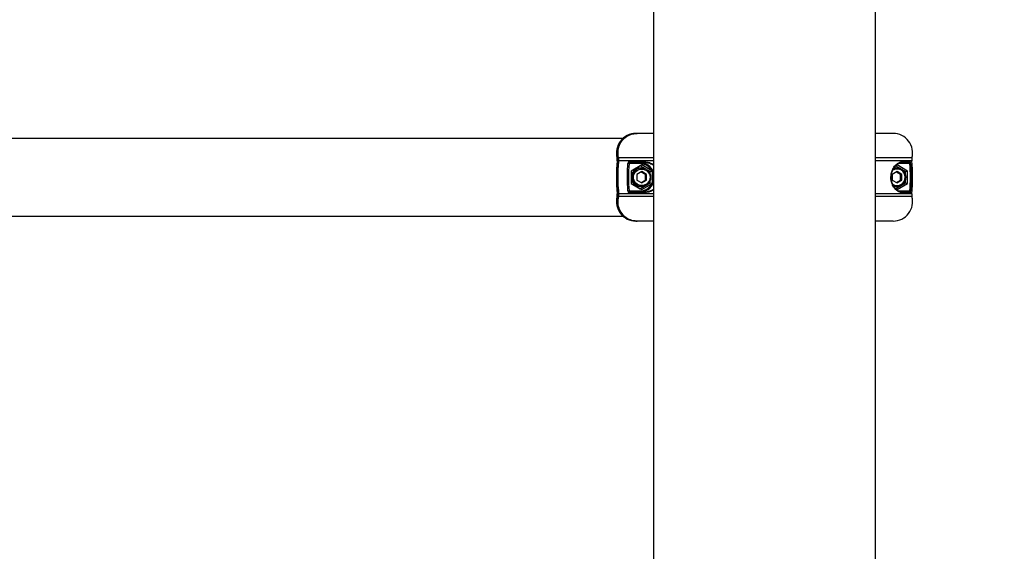
# Model space of a CAD drawing. Units: millimetres. Extents: x 0 to 294, y 0 to 193.
# Drawn here: x 125 to 130, y 170 to 172 of the extents above; entities that cross this region are included whole.
import ezdxf

# ---------------------------------------------------------------- set-up
doc = ezdxf.new("R2010")
doc.units = ezdxf.units.MM
doc.layers.add('COTAS', color=144, linetype='Continuous')
doc.styles.add('SLDTEXTSTYLE0', font='TXT', dxfattribs={"width": 0.605})
doc.dimstyles.new('SLDDIMSTYLE0', dxfattribs={"dimtxt": 2.5, "dimasz": 2.5, "dimexe": 0, "dimexo": 0.0625, "dimtad": 1, "dimdec": 0, "dimlfac": 100, "dimrnd": 1e-09, "dimzin": 12, "dimdsep": 46, "dimtxsty": 'SLDTEXTSTYLE0', "dimsah": 1, "dimcen": 0.09, "dimadec": 0, "dimazin": 3, "dimtfac": 1, "dimtdec": 0, "dimtofl": 0, "dimtmove": 0, "dimatfit": 3, "dimfxl": 0, "dimfrac": 2, "dimtolj": 1, "dimtzin": 12, "dimarcsym": 0})

# ---------------------------------------------------------------- blocks, each defined once
blk = doc.blocks.new('_D_6')
at = {"layer": 'COTAS'}
for p, q in [((117.5381, 178.8782), (104.7568, 178.8782)), ((105.7568, 145.3143), (105.7568, 178.8782)), ((144.8777, 145.3143), (104.7568, 145.3143))]:
    blk.add_line(p, q, dxfattribs=at)
for points in [[(105.7568, 178.8782), (105.3722, 176.3782), (106.1414, 176.3782)], [(105.7568, 145.3143), (106.1414, 147.8143), (105.3722, 147.8143)]]:
    blk.add_solid(points, dxfattribs=at)
at = {"layer": 'COTAS', "insert": (102.5341, 158.9643), "char_height": 2.5, "attachment_point": 1, "rotation": 90, "style": 'SLDTEXTSTYLE0'}
blk.add_mtext('3356', dxfattribs=at)

msp = doc.modelspace()

# ---------------------------------------------------------------- linework, layer by layer
at = {"color": 7, "linetype": 'Continuous', "lineweight": 25}
for p, q in [((127.9298, 174.3275), (127.9298, 169.3264)), ((129.0698, 169.0945), (129.0698, 174.2525)), ((127.7736, 171.7525), (119.3062, 171.7525)), ((127.8444, 171.7775), (127.8398, 171.7775)), ((127.8444, 171.7775), (127.8456, 171.7775)), ((127.9298, 171.7775), (127.8456, 171.7775)), ((129.1598, 171.7775), (129.0698, 171.7775)), ((127.8042, 171.633), (127.8734, 171.633)), ((127.8775, 171.6275), (127.8088, 171.6275)), ((129.2421, 171.6275), (129.2069, 171.6275)), ((129.2116, 171.633), (129.247, 171.633)), ((127.8601, 171.6225), (127.8044, 171.6225)), ((127.87, 171.616), (127.8154, 171.5842)), ((127.8625, 171.6112), (127.8154, 171.5838)), ((127.8154, 171.5842), (127.8154, 171.5207)), ((127.87, 171.5814), (127.8452, 171.5669)), ((127.8625, 171.6112), (127.87, 171.616)), ((127.8895, 171.5955), (127.8625, 171.6112)), ((127.8694, 171.6), (127.8631, 171.6)), ((127.8886, 171.5669), (127.8669, 171.5795)), ((127.9208, 171.5864), (127.87, 171.616)), ((127.8948, 171.5669), (127.87, 171.5814)), ((127.9129, 171.5818), (127.8963, 171.5915)), ((127.9129, 171.5818), (127.9247, 171.5843)), ((127.9129, 171.5707), (127.9129, 171.5818)), ((127.9247, 171.5843), (127.9208, 171.5864)), ((127.9246, 171.5785), (127.9247, 171.5843)), ((127.9246, 171.5265), (127.9246, 171.5785)), ((129.1796, 171.5814), (129.1548, 171.5669)), ((129.1721, 171.6112), (129.1796, 171.616)), ((129.1991, 171.5955), (129.1721, 171.6112)), ((129.179, 171.6), (129.1727, 171.6)), ((129.1982, 171.5669), (129.1765, 171.5795)), ((129.2342, 171.5842), (129.1796, 171.616)), ((129.2044, 171.5669), (129.1796, 171.5814)), ((129.2452, 171.6225), (129.1895, 171.6225)), ((129.2225, 171.5818), (129.2059, 171.5915)), ((129.2225, 171.5818), (129.2342, 171.5842)), ((129.2225, 171.5707), (129.2225, 171.5818)), ((129.2342, 171.5207), (129.2342, 171.5842)), ((127.8452, 171.5669), (127.8452, 171.5381)), ((127.8452, 171.5381), (127.87, 171.5236)), ((127.8669, 171.5254), (127.8886, 171.5381)), ((127.87, 171.5236), (127.8948, 171.5381)), ((127.8886, 171.5669), (127.8948, 171.5669)), ((127.8886, 171.5381), (127.8886, 171.5669)), ((127.8886, 171.5381), (127.8948, 171.5381)), ((127.8948, 171.5381), (127.8948, 171.5669)), ((127.9129, 171.5232), (127.9129, 171.5343)), ((127.9247, 171.5207), (127.9246, 171.5265)), ((129.1548, 171.5669), (129.1548, 171.5381)), ((129.1548, 171.5381), (129.1796, 171.5236)), ((129.1765, 171.5254), (129.1982, 171.5381)), ((129.1796, 171.5236), (129.2044, 171.5381)), ((129.1982, 171.5669), (129.2044, 171.5669)), ((129.1982, 171.5381), (129.1982, 171.5669)), ((129.1982, 171.5381), (129.2044, 171.5381)), ((129.2044, 171.5381), (129.2044, 171.5669)), ((129.2225, 171.5232), (129.2225, 171.5343)), ((127.8044, 171.4825), (127.8601, 171.4825)), ((127.8088, 171.4775), (127.8775, 171.4775)), ((127.8154, 171.5212), (127.8625, 171.4938)), ((127.8154, 171.5207), (127.87, 171.489)), ((127.8625, 171.4938), (127.8895, 171.5095)), ((127.8625, 171.4938), (127.87, 171.489)), ((127.8631, 171.505), (127.8694, 171.505)), ((127.87, 171.489), (127.9208, 171.5186)), ((127.8963, 171.5135), (127.9129, 171.5232)), ((127.9129, 171.5232), (127.9247, 171.5207)), ((127.9208, 171.5186), (127.9247, 171.5207)), ((129.1721, 171.4938), (129.1991, 171.5095)), ((129.1727, 171.505), (129.179, 171.505)), ((129.1796, 171.489), (129.2342, 171.5207)), ((129.1895, 171.4825), (129.2452, 171.4825)), ((129.2059, 171.5135), (129.2225, 171.5232)), ((129.2069, 171.4775), (129.2421, 171.4775)), ((129.2225, 171.5232), (129.2342, 171.5207)), ((127.8734, 171.472), (127.8042, 171.472)), ((129.247, 171.472), (129.2116, 171.472)), ((121.3928, 171.3525), (127.7736, 171.3525)), ((127.8444, 171.3275), (127.8398, 171.3275)), ((127.8456, 171.3275), (127.8444, 171.3275)), ((127.9298, 171.3275), (127.8456, 171.3275)), ((129.1598, 171.3275), (129.0698, 171.3275))]:
    msp.add_line(p, q, dxfattribs=at)
at = {"color": 8, "linetype": 'Continuous', "lineweight": 25}
for p, q in [((127.7485, 171.6516), (127.7432, 171.6516)), ((127.7497, 171.6369), (127.7443, 171.6369)), ((127.9298, 171.6516), (127.7498, 171.6516)), ((127.9298, 171.6369), (127.7509, 171.6369)), ((129.2564, 171.6516), (129.0698, 171.6516)), ((129.2552, 171.6369), (129.0698, 171.6369)), ((129.1895, 171.6225), (129.1862, 171.6224)), ((127.7485, 171.4534), (127.7432, 171.4534)), ((127.7497, 171.4681), (127.7443, 171.4681)), ((127.9298, 171.4534), (127.7498, 171.4534)), ((127.9298, 171.4681), (127.7509, 171.4681)), ((129.2552, 171.4681), (129.0698, 171.4681)), ((129.2564, 171.4534), (129.0698, 171.4534))]:
    msp.add_line(p, q, dxfattribs=at)
at = {"color": 7, "linetype": 'Continuous', "lineweight": 25, "flags": 128}
for points in [[(129.1727, 171.6), (129.1695, 171.5999), (129.1618, 171.5987)], [(129.1621, 171.5062), (129.1695, 171.5051), (129.1727, 171.505)]]:
    msp.add_lwpolyline(points, dxfattribs=at)
at = {"color": 7, "linetype": 'Continuous', "lineweight": 25}
msp.add_circle((127.8698, 171.5524), 0.0424, dxfattribs=at)
for centre, radius, start, end in [((127.8398, 171.6775), 0.1, 90, 195.013), ((129.1598, 171.6775), 0.1, 344.987, 90), ((128.526, 171.5525), 0.7863, 173.8349, 186.1651), ((127.7046, 171.6412), 0.04, 353.8349, 15.013), ((127.809, 171.6323), 0.00486, 172.2038, 267.2056), ((127.8705, 171.6237), 0.0105, 159.0142, 186.7139), ((127.8605, 171.553), 0.0745, 21.5655, 89.8609), ((127.878, 171.6322), 0.00473, 170.1059, 263.4701), ((129.2068, 171.6324), 0.00489, 272.0018, 7.2848), ((129.2421, 171.6325), 0.00498, 270.3764, 6.1557), ((129.295, 171.6412), 0.04, 164.987, 186.1651), ((128.4735, 171.5525), 0.7863, 353.8349, 6.1651), ((127.7823, 171.3949), 0.2287, 84.4616, 85.7784), ((127.8634, 171.5525), 0.0475, 90.3231, 269.6769), ((127.86, 171.5531), 0.0694, 28.6907, 89.9092), ((127.8692, 171.5527), 0.0473, 359.7631, 89.7843), ((127.859, 171.5525), 0.0705, 338.3791, 21.6209), ((129.1788, 171.5527), 0.0473, 359.7631, 89.7842), ((129.2343, 171.7487), 0.1266, 274.9454, 276.9048), ((127.8692, 171.5523), 0.0473, 270.2157, 0.2355), ((129.1788, 171.5523), 0.0473, 270.2158, 0.2354), ((127.7811, 171.7235), 0.2422, 274.2713, 275.5147), ((127.809, 171.4726), 0.00486, 92.8014, 187.7892), ((127.8705, 171.4813), 0.0105, 173.2814, 200.9905), ((127.86, 171.5519), 0.0694, 270.0896, 331.3104), ((127.8605, 171.552), 0.0745, 270.1409, 338.4314), ((127.878, 171.4728), 0.00473, 96.5371, 189.8868), ((129.2068, 171.4726), 0.0049, 352.7222, 87.9912), ((129.2421, 171.4725), 0.00498, 353.8512, 89.6167), ((129.2349, 171.3622), 0.1207, 83.0313, 85.0871), ((127.8398, 171.4275), 0.1, 164.987, 270), ((127.7046, 171.4638), 0.04, 344.987, 6.1651), ((129.1598, 171.4275), 0.1, 270, 15.013), ((129.295, 171.4638), 0.04, 173.8349, 195.013)]:
    msp.add_arc(centre, radius, start, end, dxfattribs=at)
at = {"color": 8, "linetype": 'Continuous', "lineweight": 25}
for centre, radius, start, end in [((127.8696, 171.5525), 0.0475, 90.3231, 269.6769), ((129.1796, 171.5528), 0.0421, 359.5804, 124.7974), ((129.179, 171.5532), 0.0468, 89.9995, 113.8492), ((129.1796, 171.5522), 0.0421, 235.4416, 0.4173), ((129.179, 171.5518), 0.0468, 247.0583, 270.0043), ((127.7472, 171.4431), 0.0104, 75.9593, 82.5882)]:
    msp.add_arc(centre, radius, start, end, dxfattribs=at)
at = {"color": 7, "linetype": 'Continuous', "lineweight": 25}
for points, knots in [([(127.7485, 171.6516), (127.7467, 171.6627), (127.743, 171.685), (127.7519, 171.7184), (127.7703, 171.747), (127.7974, 171.7677), (127.8221, 171.7758), (127.838, 171.7774), (127.8428, 171.7775), (127.8444, 171.7775)], [0, 0, 0, 0, 0.184004, 0.368, 0.552003, 0.736002, 0.92001, 0.974882, 1, 1, 1, 1]), ([(127.8456, 171.7775), (127.8345, 171.7764), (127.8121, 171.7742), (127.7824, 171.7569), (127.7599, 171.7315), (127.747, 171.6999), (127.7456, 171.6736), (127.7482, 171.6578), (127.7494, 171.6531), (127.7498, 171.6516)], [0, 0, 0, 0, 0.184012, 0.368024, 0.552033, 0.736033, 0.92004, 0.974906, 1, 1, 1, 1]), ([(127.7497, 171.4681), (127.7493, 171.4714), (127.7476, 171.4879), (127.7452, 171.5244), (127.7446, 171.5775), (127.748, 171.6171), (127.7497, 171.6369)], [0, 0, 0, 0, 0.059114, 0.295635, 0.646805, 1, 1, 1, 1]), ([(127.7509, 171.6369), (127.7506, 171.6336), (127.7489, 171.617), (127.7464, 171.5806), (127.7458, 171.5275), (127.7492, 171.4879), (127.7509, 171.4681)], [0, 0, 0, 0, 0.059114, 0.295635, 0.646805, 1, 1, 1, 1]), ([(127.7497, 171.6369), (127.7498, 171.6403), (127.75, 171.6453), (127.7489, 171.6501), (127.7485, 171.6516)], [0, 0, 0, 0, 0.683136, 1, 1, 1, 1]), ([(127.7498, 171.6516), (127.7504, 171.6483), (127.7514, 171.6434), (127.751, 171.6385), (127.7509, 171.6369)], [0, 0, 0, 0, 0.683155, 1, 1, 1, 1]), ([(127.8042, 171.633), (127.8039, 171.633), (127.8031, 171.6328), (127.8018, 171.6316), (127.8006, 171.6293), (127.7996, 171.6263), (127.7993, 171.6241), (127.7992, 171.6229)], [0, 0, 0, 0, 0.14902, 0.370878, 0.584558, 0.792167, 1, 1, 1, 1]), ([(127.8088, 171.6275), (127.8085, 171.6275), (127.8078, 171.6274), (127.8067, 171.6268), (127.8057, 171.6257), (127.8048, 171.6242), (127.8045, 171.6231), (127.8044, 171.6225)], [0, 0, 0, 0, 0.1530872, 0.381596, 0.5983701, 0.8026508, 1, 1, 1, 1]), ([(129.2116, 171.472), (129.2069, 171.4724), (129.1974, 171.4731), (129.1827, 171.4804), (129.1688, 171.4927), (129.1582, 171.5083), (129.1513, 171.5265), (129.1482, 171.544), (129.1483, 171.5612), (129.1514, 171.5788), (129.1587, 171.5979), (129.17, 171.6136), (129.1826, 171.6243), (129.1968, 171.6316), (129.206, 171.6325), (129.2116, 171.633)], [0, 0, 0, 0, 0.106757, 0.213288, 0.296175, 0.379499, 0.432981, 0.478205, 0.523633, 0.564803, 0.623811, 0.714706, 0.794307, 0.874092, 1, 1, 1, 1]), ([(129.2069, 171.6275), (129.2018, 171.627), (129.1935, 171.6262), (129.1805, 171.6194), (129.169, 171.6095), (129.1586, 171.5949), (129.1519, 171.5771), (129.149, 171.5606), (129.1489, 171.5445), (129.1518, 171.5282), (129.1582, 171.5112), (129.1679, 171.4967), (129.1805, 171.4854), (129.194, 171.4786), (129.2026, 171.4779), (129.2069, 171.4775)], [0, 0, 0, 0, 0.127828, 0.207479, 0.288634, 0.379251, 0.437223, 0.477185, 0.521041, 0.564935, 0.617477, 0.700458, 0.783817, 0.890737, 1, 1, 1, 1]), ([(129.2452, 171.6225), (129.2452, 171.6228), (129.245, 171.6236), (129.2445, 171.625), (129.2438, 171.6264), (129.2429, 171.6273), (129.2424, 171.6274), (129.2421, 171.6275)], [0, 0, 0, 0, 0.096455, 0.308403, 0.534722, 0.767106, 1, 1, 1, 1]), ([(129.2495, 171.6229), (129.2495, 171.6235), (129.2493, 171.6252), (129.2489, 171.628), (129.2483, 171.6308), (129.2476, 171.6326), (129.2472, 171.6329), (129.247, 171.633)], [0, 0, 0, 0, 0.102421, 0.321636, 0.5473, 0.77366, 1, 1, 1, 1]), ([(127.7992, 171.482), (127.7976, 171.5055), (127.7953, 171.5409), (127.7964, 171.5879), (127.7983, 171.6114), (127.7992, 171.6229)], [0, 0, 0, 0, 0.499933, 0.752995, 1, 1, 1, 1]), ([(127.8044, 171.6225), (127.8028, 171.5992), (127.7996, 171.5525), (127.8028, 171.5058), (127.8044, 171.4825)], [0, 0, 0, 0, 0.5000042, 1, 1, 1, 1]), ([(129.2452, 171.4825), (129.2468, 171.5058), (129.2501, 171.5525), (129.2468, 171.5992), (129.2452, 171.6225)], [0, 0, 0, 0, 0.4999958, 1, 1, 1, 1]), ([(129.2495, 171.6229), (129.2511, 171.5995), (129.2534, 171.5641), (129.2523, 171.5171), (129.2504, 171.4936), (129.2495, 171.482)], [0, 0, 0, 0, 0.499933, 0.752987, 1, 1, 1, 1]), ([(127.7992, 171.482), (127.7992, 171.4815), (127.7994, 171.4798), (127.8001, 171.477), (127.8013, 171.4742), (127.8027, 171.4723), (127.8037, 171.4721), (127.8042, 171.472)], [0, 0, 0, 0, 0.102354, 0.321611, 0.547279, 0.773612, 1, 1, 1, 1]), ([(127.8044, 171.4825), (127.8045, 171.4822), (127.8046, 171.4813), (127.8053, 171.4799), (127.8063, 171.4786), (127.8075, 171.4777), (127.8083, 171.4776), (127.8088, 171.4775)], [0, 0, 0, 0, 0.096467, 0.308391, 0.53475, 0.767108, 1, 1, 1, 1]), ([(129.2421, 171.4775), (129.2423, 171.4775), (129.2427, 171.4776), (129.2435, 171.4782), (129.2442, 171.4793), (129.2448, 171.4808), (129.2451, 171.4819), (129.2452, 171.4825)], [0, 0, 0, 0, 0.153025, 0.381618, 0.598409, 0.802647, 1, 1, 1, 1]), ([(129.247, 171.472), (129.2472, 171.472), (129.2475, 171.4722), (129.248, 171.4734), (129.2486, 171.4757), (129.2492, 171.4787), (129.2494, 171.4809), (129.2495, 171.482)], [0, 0, 0, 0, 0.149028, 0.370955, 0.584588, 0.79222, 1, 1, 1, 1]), ([(127.8444, 171.3275), (127.8332, 171.3286), (127.8109, 171.3308), (127.7812, 171.348), (127.7586, 171.3734), (127.7457, 171.4051), (127.7444, 171.4313), (127.747, 171.4472), (127.7482, 171.4519), (127.7485, 171.4534)], [0, 0, 0, 0, 0.184011, 0.36802, 0.552029, 0.736034, 0.920034, 0.974899, 1, 1, 1, 1]), ([(127.7498, 171.4534), (127.748, 171.4422), (127.7443, 171.42), (127.7531, 171.3866), (127.7716, 171.358), (127.7986, 171.3372), (127.8234, 171.3292), (127.8393, 171.3276), (127.8441, 171.3275), (127.8456, 171.3275)], [0, 0, 0, 0, 0.1840038, 0.3679999, 0.5520028, 0.7360022, 0.9200098, 0.9748824, 1, 1, 1, 1]), ([(127.7485, 171.4534), (127.7492, 171.4567), (127.7502, 171.4616), (127.7498, 171.4665), (127.7497, 171.4681)], [0, 0, 0, 0, 0.683155, 1, 1, 1, 1]), ([(127.7509, 171.4681), (127.7511, 171.4647), (127.7513, 171.4597), (127.7501, 171.4549), (127.7498, 171.4534)], [0, 0, 0, 0, 0.683216, 1, 1, 1, 1])]:
    msp.add_open_spline(points, degree=3, knots=knots, dxfattribs=at)
at = {"color": 8, "linetype": 'Continuous', "lineweight": 25}
for points, knots in [([(127.8734, 171.633), (127.8811, 171.6325), (127.8966, 171.6316), (127.9161, 171.6264), (127.9269, 171.6193), (127.9298, 171.6175)], [0, 0, 0, 0, 0.424762, 0.848616, 1, 1, 1, 1]), ([(127.9298, 171.6136), (127.9274, 171.6151), (127.9175, 171.6214), (127.8994, 171.6261), (127.8848, 171.627), (127.8775, 171.6275)], [0, 0, 0, 0, 0.136198, 0.563413, 1, 1, 1, 1]), ([(127.9298, 171.4874), (127.9263, 171.4853), (127.9169, 171.4794), (127.8975, 171.4736), (127.8825, 171.4726), (127.8734, 171.472)], [0, 0, 0, 0, 0.181319, 0.498866, 1, 1, 1, 1]), ([(127.8775, 171.4775), (127.8861, 171.4781), (127.9002, 171.479), (127.9181, 171.4843), (127.9268, 171.4895), (127.9298, 171.4914)], [0, 0, 0, 0, 0.5108478, 0.8291608, 1, 1, 1, 1])]:
    msp.add_open_spline(points, degree=3, knots=knots, dxfattribs=at)

# ---------------------------------------------------------------- dimensions: what is measured, and where the dimension line sits
at = {"layer": 'COTAS'}
dim = msp.add_linear_dim(base=(105.7568, 178.8782), p1=(145.8777, 145.3143), p2=(118.5381, 178.8782), angle=90, dimstyle='SLDDIMSTYLE0', dxfattribs=at)
dim.commit()
dim.dimension.update_dxf_attribs({"geometry": '_D_6', "text_midpoint": (105.7568, 162.0962), "dimtype": 160})

doc.saveas('drawing.dxf')
